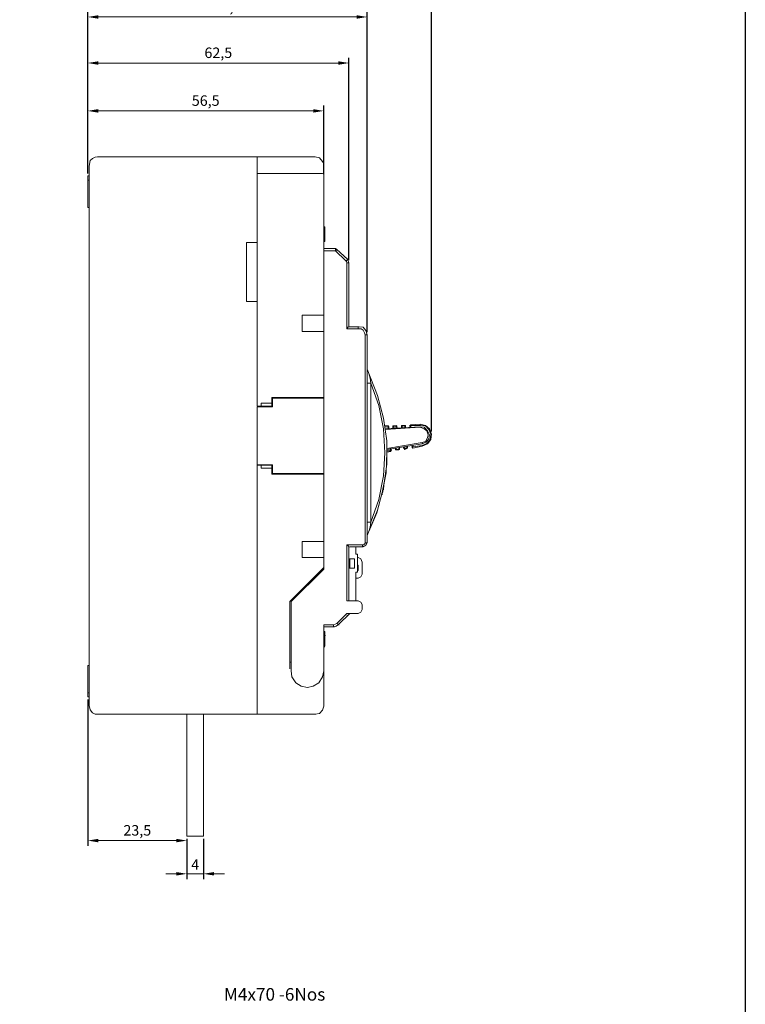
# Model space of a CAD drawing. Units: millimetres. Extents: x 9039 to 12796, y -210 to 16219.
# Drawn here: x 9440 to 9613, y 15861 to 16096 of the extents above; entities that cross this region are included whole.
import ezdxf

# ---------------------------------------------------------------- set-up
doc = ezdxf.new("R2010")
doc.units = ezdxf.units.MM
doc.styles.get("Standard").update_dxf_attribs({"font": 'arial.ttf'})
doc.dimstyles.new('ISO-25', dxfattribs={"dimtxt": 2.5, "dimasz": 2.5, "dimexe": 1.25, "dimexo": 0.625, "dimtad": 1, "dimrnd": 0.5, "dimtxsty": 'Standard', "dimcen": 2.5, "dimadec": 0, "dimazin": 0, "dimtfac": 1, "dimtmove": 0, "dimatfit": 3, "dimfxl": 1, "dimlwd": 5, "dimarcsym": 0})

# ---------------------------------------------------------------- blocks, each defined once
blk = doc.blocks.new('*D4')
at = {"color": 0, "lineweight": -2, "transparency": 16777216}
for p, q in [((9479.47, 15900.86), (9479.47, 15891.24)), ((9483.46, 15900.86), (9483.46, 15891.24))]:
    blk.add_line(p, q, dxfattribs=at)
at = {"color": 0, "lineweight": 5, "transparency": 16777216}
for p, q in [((9476.97, 15892.49), (9474.47, 15892.49)), ((9479.47, 15892.49), (9483.46, 15892.49)), ((9485.96, 15892.49), (9488.46, 15892.49))]:
    blk.add_line(p, q, dxfattribs=at)
at = {"color": 0, "transparency": 16777216}
for points in [[(9476.97, 15892.91), (9476.97, 15892.08), (9479.47, 15892.49)], [(9485.96, 15892.91), (9485.96, 15892.08), (9483.46, 15892.49)]]:
    blk.add_solid(points, dxfattribs=at)
at = {"layer": 'Defpoints', "color": 0, "transparency": 16777216}
for p in [(9479.47, 15901.48), (9483.46, 15901.48), (9483.46, 15892.49)]:
    blk.add_point(p, dxfattribs=at)
at = {"color": 0, "lineweight": 5, "transparency": 16777216, "insert": (9481.46, 15894.37), "char_height": 2.5, "attachment_point": 5}
blk.add_mtext('4', dxfattribs=at)
blk = doc.blocks.new('*D14')
at = {"color": 0, "lineweight": -2, "transparency": 16777216}
for p, q in [((9455.83, 16059.57), (9455.83, 16075.72)), ((9512.09, 16059.57), (9512.09, 16075.72))]:
    blk.add_line(p, q, dxfattribs=at)
at = {"color": 0, "lineweight": 5, "transparency": 16777216}
blk.add_line((9458.33, 16074.47), (9509.59, 16074.47), dxfattribs=at)
at = {"color": 0, "transparency": 16777216}
for points in [[(9458.33, 16074.89), (9458.33, 16074.05), (9455.83, 16074.47)], [(9509.59, 16074.89), (9509.59, 16074.05), (9512.09, 16074.47)]]:
    blk.add_solid(points, dxfattribs=at)
at = {"layer": 'Defpoints', "color": 0, "transparency": 16777216}
for p in [(9512.09, 16074.47), (9455.83, 16058.95), (9512.09, 16058.95)]:
    blk.add_point(p, dxfattribs=at)
at = {"color": 0, "lineweight": 5, "transparency": 16777216, "insert": (9483.96, 16076.6), "char_height": 2.5, "attachment_point": 5}
blk.add_mtext('56,5', dxfattribs=at)
blk = doc.blocks.new('*D15')
at = {"color": 0, "lineweight": -2, "transparency": 16777216}
for p, q in [((9455.83, 16059.57), (9455.83, 16087.14)), ((9518.11, 16038.89), (9518.11, 16087.14))]:
    blk.add_line(p, q, dxfattribs=at)
at = {"color": 0, "lineweight": 5, "transparency": 16777216}
blk.add_line((9458.33, 16085.89), (9515.61, 16085.89), dxfattribs=at)
at = {"color": 0, "transparency": 16777216}
for points in [[(9458.33, 16086.3), (9458.33, 16085.47), (9455.83, 16085.89)], [(9515.61, 16086.3), (9515.61, 16085.47), (9518.11, 16085.89)]]:
    blk.add_solid(points, dxfattribs=at)
at = {"layer": 'Defpoints', "color": 0, "transparency": 16777216}
for p in [(9518.11, 16085.89), (9455.83, 16058.95), (9518.11, 16038.26)]:
    blk.add_point(p, dxfattribs=at)
at = {"color": 0, "lineweight": 5, "transparency": 16777216, "insert": (9486.97, 16088.01), "char_height": 2.5, "attachment_point": 5}
blk.add_mtext('62,5', dxfattribs=at)
blk = doc.blocks.new('*D16')
at = {"color": 0, "lineweight": -2, "transparency": 16777216}
for p, q in [((9455.83, 16060.2), (9455.83, 16107.68)), ((9537.78, 15998.01), (9537.78, 16107.68))]:
    blk.add_line(p, q, dxfattribs=at)
at = {"color": 0, "lineweight": 5, "transparency": 16777216}
blk.add_line((9458.33, 16106.43), (9535.28, 16106.43), dxfattribs=at)
at = {"color": 0, "transparency": 16777216}
for points in [[(9458.33, 16106.85), (9458.33, 16106.01), (9455.83, 16106.43)], [(9535.28, 16106.85), (9535.28, 16106.01), (9537.78, 16106.43)]]:
    blk.add_solid(points, dxfattribs=at)
at = {"layer": 'Defpoints', "color": 0, "transparency": 16777216}
for p in [(9537.78, 16106.43), (9455.83, 16059.57), (9537.78, 15997.38)]:
    blk.add_point(p, dxfattribs=at)
at = {"color": 0, "lineweight": 5, "transparency": 16777216, "insert": (9496.8, 16108.33), "char_height": 2.5, "attachment_point": 5}
blk.add_mtext('82', dxfattribs=at)
blk = doc.blocks.new('*D36')
at = {"color": 0, "lineweight": -2, "transparency": 16777216}
for p, q in [((9455.83, 15934.08), (9455.83, 15899.17)), ((9479.47, 15900.87), (9479.47, 15899.17))]:
    blk.add_line(p, q, dxfattribs=at)
at = {"color": 0, "lineweight": 5, "transparency": 16777216}
blk.add_line((9458.33, 15900.42), (9476.97, 15900.42), dxfattribs=at)
at = {"color": 0, "transparency": 16777216}
for points in [[(9458.33, 15900.83), (9458.33, 15900), (9455.83, 15900.42)], [(9476.97, 15900.83), (9476.97, 15900), (9479.47, 15900.42)]]:
    blk.add_solid(points, dxfattribs=at)
at = {"layer": 'Defpoints', "color": 0, "transparency": 16777216}
for p in [(9455.83, 15934.7), (9479.47, 15901.5), (9479.47, 15900.42)]:
    blk.add_point(p, dxfattribs=at)
at = {"color": 0, "lineweight": 5, "transparency": 16777216, "insert": (9467.65, 15902.54), "char_height": 2.5, "attachment_point": 5}
blk.add_mtext('23,5', dxfattribs=at)
blk = doc.blocks.new('*D47')
at = {"color": 0, "lineweight": -2, "transparency": 16777216}
for p, q in [((9455.83, 16060.2), (9455.83, 16098.12)), ((9522.47, 16021.68), (9522.47, 16098.12))]:
    blk.add_line(p, q, dxfattribs=at)
at = {"color": 0, "lineweight": 5, "transparency": 16777216}
blk.add_line((9458.33, 16096.87), (9519.97, 16096.87), dxfattribs=at)
at = {"color": 0, "transparency": 16777216}
for points in [[(9458.33, 16097.29), (9458.33, 16096.46), (9455.83, 16096.87)], [(9519.97, 16097.29), (9519.97, 16096.46), (9522.47, 16096.87)]]:
    blk.add_solid(points, dxfattribs=at)
at = {"layer": 'Defpoints', "color": 0, "transparency": 16777216}
for p in [(9522.47, 16096.87), (9455.83, 16059.57), (9522.47, 16021.05)]:
    blk.add_point(p, dxfattribs=at)
at = {"color": 0, "lineweight": 5, "transparency": 16777216, "insert": (9489.15, 16099), "char_height": 2.5, "attachment_point": 5}
blk.add_mtext('66,5', dxfattribs=at)

msp = doc.modelspace()

# ---------------------------------------------------------------- linework, layer by layer
at = {"color": 0, "lineweight": 13}
for p, q in [((9456.138, 16061.308), (9456.138, 15932.65)), ((9455.828, 16051.43), (9456.138, 16051.43)), ((9455.828, 15942.217), (9456.138, 15942.217))]:
    msp.add_line(p, q, dxfattribs=at)
at = {"color": 7, "linetype": 'Continuous', "lineweight": 13}
for p, q in [((9512.087, 15965.189), (9512.087, 16041.118)), ((9512.087, 16041.118), (9514.945, 16041.118)), ((9514.945, 16041.118), (9517.305, 16038.757)), ((9517.305, 16038.757), (9517.491, 16038.571)), ((9517.491, 16038.571), (9517.615, 16038.26)), ((9517.615, 16038.26), (9517.615, 16022.481)), ((9517.615, 16022.481), (9521.045, 16022.481)), ((9521.045, 16022.481), (9521.48, 16022.17)), ((9521.48, 16022.17), (9521.791, 16021.549)), ((9521.791, 16021.549), (9521.977, 16021.052)), ((9521.977, 16021.052), (9521.977, 15971.291)), ((9521.666, 15970.98), (9517.615, 15970.98)), ((9517.615, 15970.98), (9517.615, 15957.624)), ((9521.791, 15971.167), (9521.666, 15970.98)), ((9521.977, 15971.291), (9521.791, 15971.167)), ((9504.337, 15957.437), (9512.087, 15965.189)), ((9504.337, 15940.912), (9504.337, 15957.437)), ((9517.615, 15957.624), (9520.348, 15957.624))]:
    msp.add_line(p, q, dxfattribs=at)
at = {"lineweight": 13}
for p, q in [((9520.348, 16022.978), (9520.548, 16022.978)), ((9456.138, 15938.365), (9456.138, 15932.65))]:
    msp.add_line(p, q, dxfattribs=at)
at = {"color": 0}
msp.add_line((9497.194, 15989.928), (9496.2, 15989.928), dxfattribs=at)
msp.add_lwpolyline([(9039.3, 16170.071), (9612.616, 16170.071), (9612.616, 15368.617), (9039.3, 15368.617)], close=True, dxfattribs=at)
at = {"color": 7, "linetype": 'Continuous', "lineweight": 13, "true_color": 0x000007}
for points in [[(9458.188, 16063.544), (9457.567, 16063.42), (9456.946, 16063.11), (9456.449, 16062.613), (9456.138, 16061.308)], [(9458.188, 16063.544), (9496.2, 16063.544), (9496.2, 16063.544)], [(9511.777, 16062.426), (9511.094, 16063.234), (9510.038, 16063.544)], [(9512.087, 16061.929), (9511.777, 16062.426), (9511.777, 16062.426)], [(9512.087, 16059.072), (9512.087, 16061.494), (9512.087, 16061.494)], [(9512.087, 16041.304), (9512.087, 16059.072)], [(9512.398, 16046.833), (9512.087, 16046.833)], [(9512.087, 16046.833), (9512.398, 16046.833), (9512.398, 16046.026)], [(9512.398, 16046.026), (9512.087, 16046.026), (9512.087, 16046.026)], [(9512.087, 16045.715), (9512.398, 16045.715), (9512.398, 16046.026)], [(9512.087, 16043.354), (9512.398, 16043.354), (9512.398, 16045.715)], [(9512.087, 16043.354), (9512.398, 16043.354)], [(9512.087, 16043.354), (9512.398, 16043.354)], [(9512.087, 16041.615), (9514.945, 16041.615), (9514.945, 16041.118)], [(9512.087, 16041.118), (9512.087, 16041.304), (9512.087, 16041.304)], [(9515.255, 16041.428), (9514.945, 16041.615)], [(9514.945, 16041.118), (9515.255, 16041.304), (9515.255, 16041.428), (9517.802, 16039.068)], [(9517.491, 16038.571), (9517.491, 16038.757), (9517.615, 16038.881), (9517.802, 16038.881), (9517.802, 16039.068)], [(9518.112, 16038.26), (9517.802, 16039.068), (9517.802, 16039.068)], [(9517.615, 16038.26), (9518.112, 16038.26), (9518.112, 16022.978)], [(9512.087, 16025.711), (9506.994, 16025.711), (9506.994, 16021.86), (9512.087, 16021.86)], [(9517.615, 16022.481), (9517.615, 16022.667), (9517.802, 16022.667), (9517.802, 16022.853), (9517.988, 16022.853), (9517.988, 16022.978), (9520.348, 16022.978), (9520.348, 16022.481)], [(9522.474, 16021.052), (9522.163, 16022.046), (9521.48, 16022.853), (9520.548, 16022.978)], [(9522.474, 16021.052), (9522.163, 16022.046), (9521.48, 16022.853), (9520.548, 16022.978)], [(9521.977, 16021.052), (9522.474, 16021.052), (9522.474, 15971.477), (9521.977, 15971.477)], [(9522.474, 15973.154), (9524.923, 15979.243), (9526.352, 15984.647), (9527.159, 15990.239), (9527.159, 15995.768), (9526.352, 16001.172), (9524.923, 16006.577), (9522.474, 16012.888)], [(9522.474, 16011.982), (9522.474, 16011.858)], [(9522.874, 16011.858), (9523.184, 16010.739), (9523.309, 16009.497), (9522.474, 16009.497)], [(9523.309, 16009.497), (9523.309, 15976.385)], [(9523.309, 15976.385), (9525.234, 15981.79), (9526.352, 15987.381), (9526.663, 15992.91), (9526.352, 15998.625), (9525.234, 16004.216), (9523.309, 16009.497)], [(9526.663, 15999.309), (9527.47, 15999.309), (9527.47, 15999.309)], [(9527.47, 15999.122), (9527.47, 15999.309), (9527.47, 15999.309)], [(9527.594, 15999.122), (9527.47, 15999.309), (9527.47, 15999.309)], [(9527.47, 15998.625), (9527.47, 15999.122)], [(9527.47, 15999.122), (9527.594, 15999.122), (9527.594, 15998.625)], [(9527.967, 15993.407), (9527.967, 15993.904)], [(9528.091, 15993.904), (9528.277, 15993.593), (9528.091, 15993.593), (9528.091, 15993.407), (9527.967, 15993.407)], [(9527.159, 15993.096), (9528.091, 15993.221), (9527.967, 15993.221), (9527.967, 15993.407)], [(9528.091, 15993.221), (9528.091, 15993.407), (9528.277, 15993.593)], [(9526.352, 15984.834), (9526.352, 15984.15), (9526.166, 15984.026), (9526.166, 15983.529), (9526.041, 15983.219), (9526.041, 15982.908)], [(9526.352, 15984.834), (9526.538, 15984.834)], [(9523.309, 15976.385), (9522.474, 15976.385)], [(9522.874, 15974.149), (9523.184, 15975.143), (9523.309, 15976.385)], [(9522.474, 15974.149), (9522.474, 15973.838)], [(9512.087, 15971.788), (9506.994, 15971.788), (9506.994, 15967.936)], [(9517.615, 15970.98), (9517.988, 15970.67), (9518.112, 15970.483)], [(9518.112, 15970.483), (9518.112, 15957.624), (9518.112, 15957.624)], [(9521.38, 15970.98), (9521.38, 15970.483), (9518.212, 15970.483)], [(9519.727, 15970.483), (9519.727, 15968.744), (9520.162, 15968.744), (9520.162, 15964.457), (9519.727, 15964.457), (9519.727, 15957.624)], [(9519.927, 15970.483), (9521.48, 15970.483), (9522.163, 15970.794), (9522.474, 15971.477)], [(9521.38, 15970.483), (9522.063, 15970.794), (9522.374, 15971.477)], [(9512.087, 15967.936), (9506.994, 15967.936)], [(9519.417, 15965.389), (9519.417, 15967.626), (9518.112, 15967.626)], [(9518.112, 15967.626), (9518.112, 15965.389)], [(9518.299, 15966.197), (9518.112, 15966.197)], [(9518.299, 15967.626), (9518.299, 15965.389)], [(9520.162, 15967.936), (9520.348, 15967.936), (9520.348, 15967.936)], [(9520.162, 15964.644), (9520.162, 15964.768), (9520.348, 15964.954), (9520.348, 15966.073), (9520.162, 15966.073), (9520.162, 15966.197)], [(9521.28, 15966.818), (9520.969, 15967.626), (9520.348, 15967.936)], [(9521.28, 15966.818), (9521.28, 15963.96), (9521.28, 15963.96)], [(9518.112, 15965.389), (9519.417, 15965.389)], [(9520.348, 15963.028), (9520.969, 15963.339), (9521.28, 15963.96)], [(9520.348, 15963.028), (9519.727, 15963.028)], [(9521.28, 15956.692), (9520.969, 15957.313), (9520.348, 15957.624)], [(9521.28, 15955.574), (9521.28, 15956.692), (9521.28, 15956.692)], [(9520.348, 15954.58), (9517.615, 15954.58), (9515.255, 15952.219), (9514.448, 15951.908), (9512.087, 15951.908), (9512.087, 15940.912)], [(9518.299, 15954.58), (9515.566, 15951.908), (9515.441, 15952.033), (9515.255, 15952.219)], [(9518.299, 15954.58), (9517.615, 15953.958)], [(9520.348, 15954.58), (9518.423, 15954.58)], [(9520.348, 15954.58), (9520.969, 15954.89), (9521.28, 15955.574)], [(9520.348, 15954.58), (9520.969, 15954.89), (9521.28, 15955.574)], [(9514.448, 15951.411), (9515.069, 15951.598), (9515.566, 15951.908)], [(9514.448, 15951.908), (9514.448, 15951.411)], [(9514.634, 15951.411), (9515.752, 15952.033)], [(9516.994, 15953.337), (9515.566, 15951.908)], [(9514.448, 15951.411), (9512.087, 15951.411)], [(9514.448, 15951.411), (9512.087, 15951.411)], [(9512.398, 15950.293), (9512.087, 15950.293)], [(9512.398, 15949.361), (9512.087, 15949.361)], [(9512.398, 15949.361), (9512.087, 15949.361)], [(9512.398, 15949.361), (9512.398, 15950.293), (9512.398, 15950.293)], [(9512.398, 15949.361), (9512.522, 15949.361), (9512.522, 15949.361)], [(9512.398, 15946.814), (9512.398, 15949.175)], [(9512.087, 15946.814), (9512.398, 15946.814)], [(9512.087, 15946.814), (9512.398, 15946.814), (9512.398, 15946.814)], [(9512.087, 15946.628), (9512.398, 15946.628)], [(9510.038, 15930.6), (9511.094, 15930.724), (9511.777, 15931.532), (9512.087, 15932.464), (9512.087, 15940.912)], [(9510.238, 15930.6), (9496.152, 15930.6)]]:
    msp.add_lwpolyline(points, dxfattribs=at)
at = {"color": 7, "linetype": 'Continuous', "lineweight": 13}
for points in [[(9510.038, 16063.544), (9496.2, 16063.544), (9496.2, 16059.569)], [(9499.741, 16004.03), (9496.2, 16004.03), (9496.2, 16059.569), (9511.791, 16059.569), (9512.101, 16059.382)], [(9512.087, 16006.142), (9499.741, 16006.142), (9499.741, 16006.142)], [(9512.087, 16005.956), (9499.865, 16005.956), (9499.865, 16005.956)], [(9504.772, 16006.142), (9512.087, 16006.142)], [(9512.087, 16006.142), (9504.772, 16006.142)], [(9522.874, 15974.149), (9524.737, 15978.621), (9526.041, 15983.405), (9526.973, 15988.126), (9527.159, 15993.096)], [(9512.087, 15987.816), (9499.741, 15987.816), (9499.741, 15987.816)], [(9512.087, 15988.002), (9499.865, 15988.002), (9499.865, 15988.002)], [(9504.027, 15957.437), (9512.087, 15965.562)], [(9504.337, 15940.912), (9504.461, 15939.484), (9505.455, 15938.055), (9506.697, 15937.247), (9508.206, 15936.957)], [(9508.206, 15936.957), (9509.541, 15937.247), (9510.969, 15938.055), (9511.777, 15939.484), (9512.087, 15940.912)]]:
    msp.add_lwpolyline(points, dxfattribs=at)
at = {"linetype": 'Continuous', "lineweight": 13}
for points in [[(9456.138, 16058.947), (9455.828, 16058.947)], [(9456.138, 16057.953), (9455.828, 16057.953), (9455.828, 16058.947)], [(9455.828, 16051.43), (9455.828, 16057.953)], [(9456.138, 16059.382), (9456.138, 16056.09), (9456.138, 16056.09)], [(9456.138, 16031.861), (9456.138, 16006.142)], [(9455.828, 15942.217), (9455.828, 15935.694)], [(9456.138, 15935.694), (9455.828, 15935.694), (9455.828, 15934.7)], [(9456.138, 15937.434), (9456.138, 15934.7)], [(9456.138, 15934.7), (9455.828, 15934.7)]]:
    msp.add_lwpolyline(points, dxfattribs=at)
at = {"color": 254, "linetype": 'Continuous', "lineweight": 13}
for points in [[(9496.2, 16043.044), (9493.654, 16043.044), (9493.654, 16029.004), (9496.2, 16029.004)], [(9504.027, 15945.51), (9504.027, 15957.437)], [(9504.027, 15943.46), (9504.027, 15945.51)], [(9504.027, 15941.409), (9504.027, 15943.46)], [(9504.337, 15942.963), (9504.027, 15942.963)]]:
    msp.add_lwpolyline(points, dxfattribs=at)
at = {"color": 0, "linetype": 'Continuous', "lineweight": 13}
for points in [[(9499.741, 16006.142), (9499.741, 16004.713)], [(9499.865, 16006.142), (9499.865, 16005.956)], [(9499.865, 16005.956), (9499.865, 16003.906)], [(9496.2, 16003.906), (9497.194, 16003.906)], [(9497.194, 16003.906), (9496.2, 16003.906)], [(9496.2, 16003.906), (9496.387, 16003.906)], [(9497.194, 16003.906), (9497.194, 16004.03), (9497.194, 16004.03)], [(9499.741, 16004.03), (9499.741, 16003.906), (9497.194, 16003.906)], [(9497.194, 16003.906), (9499.865, 16003.906), (9499.865, 16003.906)], [(9497.194, 16003.906), (9497.318, 16003.906)], [(9497.505, 16003.906), (9497.629, 16003.906)], [(9499.741, 16003.906), (9499.865, 16003.906)], [(9496.2, 15990.052), (9497.194, 15990.052)], [(9497.194, 15990.052), (9496.2, 15990.052)], [(9496.2, 15990.052), (9496.387, 15990.052)], [(9497.194, 15990.052), (9499.865, 15990.052), (9499.865, 15990.052)], [(9497.194, 15990.052), (9497.194, 15989.928), (9497.194, 15989.928)], [(9499.741, 15989.928), (9499.741, 15990.052), (9497.194, 15990.052)], [(9497.194, 15990.052), (9497.318, 15990.052)], [(9497.505, 15990.052), (9497.629, 15990.052)], [(9499.741, 15990.052), (9499.865, 15990.052)], [(9499.741, 15987.816), (9499.741, 15989.245)], [(9499.865, 15988.002), (9499.865, 15990.052)], [(9499.865, 15987.816), (9499.865, 15988.002)], [(9456.138, 15932.634), (9456.449, 15931.593), (9456.945, 15930.91), (9457.567, 15930.6), (9496.2, 15930.6)]]:
    msp.add_lwpolyline(points, dxfattribs=at)
at = {"color": 0, "linetype": 'Continuous', "lineweight": 5}
for points in [[(9496.2, 15990.052), (9496.2, 16003.906), (9499.865, 16003.906)], [(9496.2, 15930.6), (9496.2, 15989.928)]]:
    msp.add_lwpolyline(points, dxfattribs=at)
at = {"color": 0, "linetype": 'Continuous', "lineweight": 13}
for points in [[(9497.194, 16004.713), (9499.741, 16004.713), (9499.741, 16004.03), (9497.194, 16004.03)], [(9497.194, 15989.245), (9499.741, 15989.245), (9499.741, 15989.928), (9497.194, 15989.928)]]:
    msp.add_lwpolyline(points, close=True, dxfattribs=at)
at = {"color": 8, "linetype": 'Continuous', "lineweight": 13, "true_color": 0x000008}
for points in [[(9527.47, 15999.122), (9526.663, 15998.998)], [(9527.159, 15993.407), (9527.967, 15993.407)], [(9515.566, 15951.908), (9515.752, 15951.908)], [(9514.448, 15951.411), (9514.634, 15951.411)]]:
    msp.add_lwpolyline(points, dxfattribs=at)
at = {"color": 7, "linetype": 'Continuous', "lineweight": 5, "true_color": 0x000007}
for points in [[(9526.849, 15998.625), (9535.11, 15999.122), (9535.11, 15998.998)], [(9527.159, 15993.718), (9535.545, 15995.022), (9535.545, 15995.333), (9536.352, 15995.643), (9536.849, 15996.451), (9536.973, 15997.196), (9536.663, 15998.19), (9536.041, 15998.625), (9535.11, 15998.998)], [(9528.712, 15999.309), (9528.588, 15999.309), (9528.588, 15998.812)], [(9528.588, 15999.122), (9528.712, 15999.122), (9528.712, 15999.122)], [(9528.712, 15999.309), (9529.395, 15999.433), (9529.395, 15999.433)], [(9528.712, 15999.309), (9528.712, 15999.122), (9528.712, 15999.122)], [(9528.712, 15999.122), (9528.899, 15998.812), (9528.899, 15998.812)], [(9529.395, 15998.812), (9529.395, 15999.122), (9528.712, 15999.122)], [(9529.395, 15999.122), (9529.395, 15999.433), (9529.395, 15999.433)], [(9529.52, 15999.122), (9529.52, 15999.309), (9529.395, 15999.433)], [(9529.395, 15999.122), (9529.52, 15999.122), (9529.706, 15998.812)], [(9530.824, 15999.433), (9530.638, 15999.433), (9530.638, 15999.309)], [(9530.638, 15999.309), (9530.824, 15999.309), (9530.824, 15999.309)], [(9530.638, 15998.812), (9530.638, 15999.309)], [(9530.824, 15999.309), (9530.824, 15999.433), (9530.824, 15999.433)], [(9530.824, 15999.433), (9531.445, 15999.433), (9531.445, 15999.309), (9530.824, 15999.309)], [(9530.824, 15999.309), (9530.824, 15998.812)], [(9531.569, 15999.309), (9531.569, 15999.433), (9531.445, 15999.433)], [(9531.445, 15998.998), (9531.445, 15999.309), (9531.445, 15999.309)], [(9531.445, 15999.309), (9531.569, 15999.309), (9531.569, 15998.998)], [(9532.874, 15999.619), (9532.687, 15999.433), (9532.563, 15999.309)], [(9532.687, 15998.998), (9532.563, 15999.309), (9532.687, 15999.309), (9532.874, 15999.433), (9532.874, 15998.998)], [(9532.874, 15999.619), (9535.11, 15999.744)], [(9532.874, 15999.619), (9532.874, 15999.433), (9532.874, 15999.433)], [(9535.11, 15999.433), (9532.874, 15999.433)], [(9535.11, 15999.433), (9535.11, 15999.744), (9535.11, 15999.744)], [(9535.545, 15994.525), (9536.849, 15995.022), (9537.656, 15996.078), (9537.781, 15997.383), (9537.346, 15998.625), (9536.352, 15999.433), (9535.11, 15999.744)], [(9535.545, 15994.649), (9536.663, 15995.146), (9537.47, 15996.078), (9537.656, 15997.383), (9537.159, 15998.501), (9536.352, 15999.309), (9535.11, 15999.433)], [(9535.545, 15995.022), (9536.538, 15995.457), (9537.159, 15996.265), (9537.346, 15997.196), (9536.849, 15998.19), (9536.041, 15998.998), (9535.11, 15999.122)], [(9529.395, 15994.028), (9529.395, 15993.718), (9529.209, 15993.718), (9529.209, 15994.028)], [(9530.017, 15994.215), (9530.017, 15993.718), (9529.395, 15993.718)], [(9530.017, 15993.593), (9530.141, 15993.718), (9530.141, 15994.215)], [(9531.135, 15994.028), (9531.135, 15994.339), (9531.135, 15994.339)], [(9531.135, 15994.028), (9531.259, 15993.904), (9531.445, 15993.718)], [(9531.445, 15994.028), (9531.135, 15994.028), (9531.135, 15994.028)], [(9531.445, 15993.718), (9531.445, 15994.028), (9531.259, 15994.339)], [(9531.942, 15994.525), (9531.942, 15994.028), (9531.445, 15994.028)], [(9531.942, 15993.904), (9531.445, 15993.718), (9531.445, 15993.718)], [(9532.066, 15994.525), (9532.066, 15994.028), (9531.942, 15994.028)], [(9531.942, 15994.028), (9531.942, 15993.904), (9531.942, 15993.904)], [(9531.942, 15993.904), (9532.066, 15994.028), (9532.066, 15994.028)], [(9533.371, 15994.649), (9533.371, 15994.339), (9533.184, 15994.339), (9532.998, 15994.649)], [(9533.184, 15994.339), (9533.184, 15994.215), (9533.371, 15994.028)], [(9533.371, 15994.339), (9535.545, 15994.649)], [(9535.545, 15994.649), (9535.545, 15994.525), (9533.371, 15994.028)], [(9533.371, 15994.339), (9533.371, 15994.028), (9533.371, 15994.028)], [(9529.209, 15993.718), (9529.209, 15993.593), (9529.395, 15993.593)], [(9529.395, 15993.718), (9529.395, 15993.593), (9529.395, 15993.593)], [(9530.017, 15993.593), (9529.395, 15993.593), (9529.395, 15993.593)], [(9530.017, 15993.593), (9530.017, 15993.718), (9530.017, 15993.718)], [(9530.141, 15993.718), (9530.017, 15993.718), (9530.017, 15993.718)]]:
    msp.add_lwpolyline(points, dxfattribs=at)
at = {"color": 8, "linetype": 'Continuous', "lineweight": 5, "true_color": 0x000008}
for points in [[(9535.11, 15998.998), (9526.849, 15998.501)], [(9527.159, 15993.904), (9535.545, 15995.333)]]:
    msp.add_lwpolyline(points, dxfattribs=at)
at = {"color": 251, "lineweight": 5}
msp.add_lwpolyline([(9483.461, 15930.6), (9483.461, 15901.483), (9479.468, 15901.483), (9479.468, 15930.6)], dxfattribs=at)

# ---------------------------------------------------------------- texts
at = {"color": 0, "lineweight": 5, "insert": (9488.304, 15865.24), "char_height": 3.0033, "attachment_point": 1}
msp.add_mtext_dynamic_manual_height_columns('{\\fCalibri|b0|i0|c0|p34;M4x70 -6Nos}', width=29.4031, gutter_width=46.927, heights=[0], dxfattribs=at)

# ---------------------------------------------------------------- dimensions: what is measured, and where the dimension line sits
at = {"color": 0, "lineweight": 5}
for base, p1, p2, picture, middle in [((9537.781, 16106.431), (9455.828, 16059.572), (9537.781, 15997.383), '*D16', (9496.804, 16108.333)), ((9522.474, 16096.874), (9455.828, 16059.572), (9522.474, 16021.052), '*D47', (9489.151, 16099.001)), ((9518.112, 16085.887), (9455.828, 16058.947), (9518.112, 16038.26), '*D15', (9486.97, 16088.014)), ((9512.087, 16074.47), (9455.828, 16058.947), (9512.087, 16058.947), '*D14', (9483.958, 16076.597)), ((9479.468, 15900.416), (9455.828, 15934.7), (9479.468, 15901.499), '*D36', (9467.648, 15902.543)), ((9483.461, 15892.494), (9479.468, 15901.483), (9483.461, 15901.483), '*D4', (9481.465, 15894.369))]:
    dim = msp.add_linear_dim(base=base, p1=p1, p2=p2, dimstyle='ISO-25', dxfattribs=at)
    dim.commit()
    dim.dimension.update_dxf_attribs({"geometry": picture, "text_midpoint": middle})

doc.saveas('drawing.dxf')
